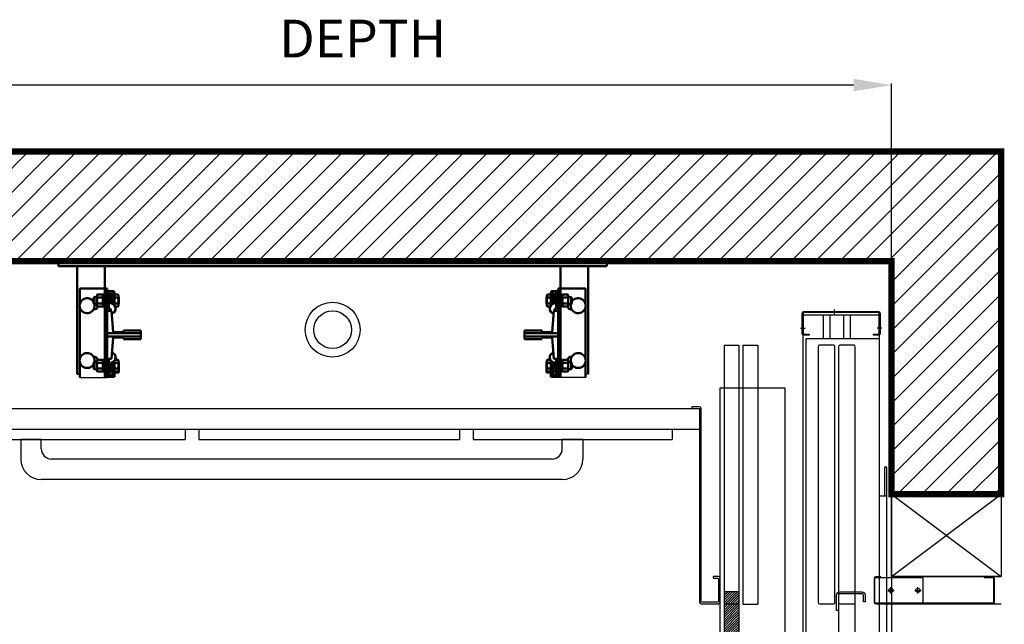
# Model space of a CAD drawing. Units: inches. Extents: x -4935 to 6380, y -754 to 2742.
# Drawn here: x 1908 to 3732, y 1621 to 2742 of the extents above; entities that cross this region are included whole.
import ezdxf

# ---------------------------------------------------------------- set-up
doc = ezdxf.new("R2010")
doc.units = ezdxf.units.IN
doc.linetypes.add('CENTER', pattern=[2, 1.25, -0.25, 0.25, -0.25])
for name, color, linetype in [('1', 7, 'Continuous'), ('7', 11, 'Continuous'), ('DOORS', 30, 'Continuous'), ('FRAME', 161, 'Continuous'), ('PLATFORM', 25, 'Continuous'), ('WALLS', 8, 'Continuous')]:
    doc.layers.add(name, color=color, linetype=linetype)
doc.layers.add('Visible Edges(ANSI)', color=7, linetype='Continuous', lineweight=50)
doc.styles.add('SIMPLEX', font='SIMPLEX.shx')
doc.dimstyles.new('metric', dxfattribs={"dimtxt": 70, "dimasz": 70, "dimexe": 3, "dimexo": 1.5, "dimgap": 2.54, "dimtad": 0, "dimtih": 1, "dimtoh": 1, "dimdsep": 46, "dimtxsty": 'SIMPLEX', "dimcen": -2.286, "dimadec": 0, "dimazin": 2, "dimtfac": 1, "dimtofl": 0, "dimtmove": 0, "dimatfit": 3, "dimfxl": 3, "dimtolj": 1, "dimtzin": 0, "dimarcsym": 0})

# ---------------------------------------------------------------- blocks, each defined once
blk = doc.blocks.new('*D6')
at = {"color": 0, "lineweight": -2, "transparency": 16777216}
for p, q in [((1668.3, 2295.8), (1668.3, 2623.5)), ((3452.5, 2620.5), (1738.3, 2620.5)), ((3522.5, 2295.8), (3522.5, 2623.5))]:
    blk.add_line(p, q, dxfattribs=at)
at = {"color": 0, "transparency": 16777216}
for points in [[(1738.3, 2632.2), (1738.3, 2608.9), (1668.3, 2620.5)], [(3452.5, 2632.2), (3452.5, 2608.9), (3522.5, 2620.5)]]:
    blk.add_solid(points, dxfattribs=at)
at = {"layer": 'Defpoints', "color": 0, "transparency": 16777216}
for p in [(1668.3, 2620.5), (1668.3, 2294.3), (3522.5, 2294.3)]:
    blk.add_point(p, dxfattribs=at)
blk = doc.blocks.new('rbrkt')
for p, q in [((4.75, -5.562), (4.75, -5.687)), ((35.25, -5.562), (35.25, -5.687)), ((1.375, -8.25), (1.562, -8.25)), ((1.562, -8.5), (3.562, -8.5)), ((38.437, -8.5), (36.437, -8.5)), ((38.625, -8.25), (38.437, -8.25))]:
    blk.add_line(p, q)
at = {"layer": 'Visible Edges(ANSI)'}
for p, q in [((0, 0), (0, -0.375)), ((40, 0), (0, 0)), ((40, 0), (40, -0.375)), ((0, -0.375), (40, -0.375)), ((1.375, -0.375), (1.375, -8.25)), ((3.375, -0.375), (3.375, -2)), ((36.625, -0.375), (36.625, -2)), ((38.625, -0.375), (38.625, -8.25)), ((1.562, -3.12), (1.562, -2)), ((1.562, -2), (3.562, -2)), ((3.375, -8.5), (3.375, -2)), ((3.562, -2), (3.562, -5.249)), ((36.437, -2), (36.437, -5.249)), ((38.437, -2), (36.437, -2)), ((36.625, -8.5), (36.625, -2)), ((38.437, -3.12), (38.437, -2)), ((2.561, -2.671), (2.607, -2.625)), ((2.561, -3.079), (2.561, -2.671)), ((2.607, -3.125), (2.607, -2.625)), ((2.812, -2.625), (2.607, -2.625)), ((2.812, -2.5), (2.846, -2.442)), ((2.812, -2.5), (2.812, -3.25)), ((2.846, -2.442), (3.216, -2.442)), ((2.846, -2.658), (3.216, -2.658)), ((3.25, -2.5), (3.216, -2.442)), ((3.25, -3.309), (3.25, -2.44)), ((3.375, -2.44), (3.25, -2.44)), ((3.921, -2.187), (3.562, -2.187)), ((3.587, -2.371), (3.562, -2.371)), ((3.687, -2.625), (3.562, -2.625)), ((3.587, -2.315), (3.587, -2.437)), ((3.587, -2.439), (3.587, -2.437)), ((3.687, -2.437), (3.687, -3.378)), ((3.809, -3.042), (3.773, -2.42)), ((3.952, -2.187), (3.952, -3.098)), ((3.952, -2.187), (4.061, -2.187)), ((4.061, -3.208), (4.061, -2.187)), ((4.086, -2.313), (4.061, -2.313)), ((4.086, -2.537), (4.061, -2.537)), ((4.086, -2.537), (4.086, -2.313)), ((4.086, -2.658), (4.086, -2.442)), ((4.086, -2.442), (4.34, -2.442)), ((4.34, -2.658), (4.086, -2.658)), ((4.086, -3.092), (4.086, -2.658)), ((4.374, -2.5), (4.34, -2.442)), ((4.374, -2.875), (4.374, -2.5)), ((4.398, -2.626), (4.374, -2.626)), ((4.398, -2.986), (4.398, -2.626)), ((35.602, -2.626), (35.626, -2.626)), ((35.602, -2.986), (35.602, -2.626)), ((35.626, -2.5), (35.66, -2.442)), ((35.626, -2.875), (35.626, -2.5)), ((35.913, -2.442), (35.66, -2.442)), ((35.66, -2.658), (35.913, -2.658)), ((35.913, -2.658), (35.913, -2.442)), ((35.913, -2.537), (35.938, -2.537)), ((35.913, -3.092), (35.913, -2.658)), ((35.914, -2.537), (35.914, -2.313)), ((35.914, -2.313), (35.938, -2.313)), ((35.938, -3.208), (35.938, -2.187)), ((36.047, -2.187), (35.938, -2.187)), ((36.047, -2.187), (36.047, -3.098)), ((36.079, -2.187), (36.437, -2.187)), ((36.191, -3.042), (36.227, -2.42)), ((36.312, -2.437), (36.312, -3.378)), ((36.312, -2.625), (36.437, -2.625)), ((36.413, -2.315), (36.413, -2.437)), ((36.413, -2.371), (36.437, -2.371)), ((36.413, -2.439), (36.413, -2.437)), ((36.625, -2.44), (36.75, -2.44)), ((36.75, -3.309), (36.75, -2.44)), ((36.75, -2.5), (36.784, -2.442)), ((37.154, -2.442), (36.784, -2.442)), ((37.154, -2.658), (36.784, -2.658)), ((37.188, -2.5), (37.154, -2.442)), ((37.188, -2.5), (37.188, -3.25)), ((37.188, -2.625), (37.393, -2.625)), ((37.393, -3.125), (37.393, -2.625)), ((37.438, -2.671), (37.393, -2.625)), ((37.438, -3.079), (37.438, -2.671)), ((1.562, -7.12), (1.562, -3.38)), ((2.561, -3.079), (2.607, -3.125)), ((2.563, -3.531), (2.594, -3.531)), ((2.812, -3.125), (2.607, -3.125)), ((2.812, -3.25), (2.846, -3.308)), ((2.846, -3.092), (3.216, -3.092)), ((2.846, -3.308), (3.216, -3.308)), ((3.25, -3.25), (3.216, -3.308)), ((3.375, -3.309), (3.25, -3.309)), ((3.687, -3.125), (3.562, -3.125)), ((3.812, -3.503), (3.812, -3.625)), ((4.086, -3.212), (4.066, -3.212)), ((4.086, -3.236), (4.086, -3.092)), ((4.086, -3.092), (4.34, -3.092)), ((4.131, -3.308), (4.34, -3.308)), ((4.374, -3.25), (4.34, -3.308)), ((4.374, -3.25), (4.374, -2.875)), ((4.406, -3), (4.374, -2.944)), ((35.594, -3), (35.626, -2.944)), ((35.626, -3.25), (35.626, -2.875)), ((35.626, -3.25), (35.66, -3.308)), ((35.913, -3.092), (35.66, -3.092)), ((35.869, -3.308), (35.66, -3.308)), ((35.913, -3.236), (35.913, -3.092)), ((35.913, -3.212), (35.934, -3.212)), ((36.188, -3.503), (36.188, -3.625)), ((36.312, -3.125), (36.437, -3.125)), ((36.625, -3.309), (36.75, -3.309)), ((36.75, -3.25), (36.784, -3.308)), ((37.154, -3.092), (36.784, -3.092)), ((37.154, -3.308), (36.784, -3.308)), ((37.188, -3.25), (37.154, -3.308)), ((37.188, -3.125), (37.393, -3.125)), ((37.438, -3.079), (37.393, -3.125)), ((37.437, -3.531), (37.406, -3.531)), ((38.437, -7.12), (38.437, -3.38)), ((3.875, -3.625), (3.562, -3.625)), ((4, -5.187), (3.875, -3.625)), ((36, -5.187), (36.125, -3.625)), ((36.125, -3.625), (36.437, -3.625)), ((3.562, -5.249), (3.562, -5.5)), ((6, -5.249), (3.562, -5.249)), ((3.562, -5.5), (3.562, -7.125)), ((3.562, -5.5), (6, -5.5)), ((3.875, -7.125), (4, -5.562)), ((4.75, -5.187), (4, -5.187)), ((4, -5.562), (4.75, -5.562)), ((4.75, -5.062), (4.75, -5.187)), ((6, -5.062), (4.75, -5.062)), ((4.75, -5.687), (6, -5.687)), ((6, -5.249), (6, -5.062)), ((6, -5.5), (6, -5.249)), ((6, -5.687), (6, -5.5)), ((34, -5.062), (35.25, -5.062)), ((34, -5.249), (34, -5.062)), ((34, -5.249), (36.437, -5.249)), ((34, -5.5), (34, -5.249)), ((34, -5.687), (34, -5.5)), ((36.437, -5.5), (34, -5.5)), ((35.25, -5.687), (34, -5.687)), ((35.25, -5.062), (35.25, -5.187)), ((35.25, -5.187), (36, -5.187)), ((36, -5.562), (35.25, -5.562)), ((36.125, -7.125), (36, -5.562)), ((36.437, -5.249), (36.437, -5.5)), ((36.437, -5.5), (36.437, -7.125)), ((2.594, -6.969), (2.563, -6.969)), ((3.562, -7.125), (3.875, -7.125)), ((3.562, -8.5), (3.562, -7.125)), ((3.687, -7.125), (3.687, -8.062)), ((36.437, -7.125), (36.125, -7.125)), ((36.312, -7.125), (36.312, -8.062)), ((36.437, -8.5), (36.437, -7.125)), ((37.406, -6.969), (37.437, -6.969)), ((1.562, -8.5), (1.562, -7.38)), ((2.561, -7.421), (2.607, -7.375)), ((2.561, -7.829), (2.561, -7.421)), ((2.561, -7.829), (2.607, -7.875)), ((2.607, -7.875), (2.607, -7.375)), ((2.812, -7.375), (2.607, -7.375)), ((2.812, -7.875), (2.607, -7.875)), ((2.812, -7.25), (2.846, -7.192)), ((2.812, -8), (2.812, -7.25)), ((3.216, -7.192), (2.846, -7.192)), ((2.846, -7.408), (3.216, -7.408)), ((3.216, -7.842), (2.846, -7.842)), ((3.25, -7.25), (3.216, -7.192)), ((3.25, -8.059), (3.25, -7.19)), ((3.375, -7.19), (3.25, -7.19)), ((3.687, -7.375), (3.562, -7.375)), ((3.687, -7.875), (3.562, -7.875)), ((3.773, -8.08), (3.809, -7.458)), ((3.952, -7.402), (3.952, -8.312)), ((4.061, -8.312), (4.061, -7.292)), ((4.086, -7.287), (4.066, -7.287)), ((4.086, -7.408), (4.086, -7.264)), ((4.34, -7.408), (4.086, -7.408)), ((4.086, -7.842), (4.086, -7.408)), ((4.086, -8.058), (4.086, -7.842)), ((4.086, -7.842), (4.34, -7.842)), ((4.131, -7.192), (4.34, -7.192)), ((4.374, -7.25), (4.34, -7.192)), ((4.374, -7.625), (4.374, -7.25)), ((4.398, -7.376), (4.374, -7.376)), ((4.374, -8), (4.374, -7.625)), ((4.398, -8.126), (4.398, -7.376)), ((35.602, -7.376), (35.626, -7.376)), ((35.602, -8.126), (35.602, -7.376)), ((35.626, -7.25), (35.66, -7.192)), ((35.626, -7.625), (35.626, -7.25)), ((35.626, -8), (35.626, -7.625)), ((35.869, -7.192), (35.66, -7.192)), ((35.66, -7.408), (35.913, -7.408)), ((35.913, -7.842), (35.66, -7.842)), ((35.913, -7.408), (35.913, -7.264)), ((35.913, -7.287), (35.934, -7.287)), ((35.913, -7.842), (35.913, -7.408)), ((35.913, -8.058), (35.913, -7.842)), ((35.938, -8.312), (35.938, -7.292)), ((36.047, -7.402), (36.047, -8.312)), ((36.227, -8.08), (36.191, -7.458)), ((36.312, -7.375), (36.437, -7.375)), ((36.312, -7.875), (36.437, -7.875)), ((36.625, -7.19), (36.75, -7.19)), ((36.75, -8.059), (36.75, -7.19)), ((36.75, -7.25), (36.784, -7.192)), ((36.784, -7.192), (37.154, -7.192)), ((37.154, -7.408), (36.784, -7.408)), ((36.784, -7.842), (37.154, -7.842)), ((37.188, -7.25), (37.154, -7.192)), ((37.188, -8), (37.188, -7.25)), ((37.188, -7.375), (37.393, -7.375)), ((37.188, -7.875), (37.393, -7.875)), ((37.393, -7.875), (37.393, -7.375)), ((37.438, -7.421), (37.393, -7.375)), ((37.438, -7.829), (37.393, -7.875)), ((37.438, -7.829), (37.438, -7.421)), ((38.437, -8.5), (38.437, -7.38)), ((2.812, -8), (2.846, -8.058)), ((3.216, -8.058), (2.846, -8.058)), ((3.25, -8), (3.216, -8.058)), ((3.375, -8.059), (3.25, -8.059)), ((3.687, -8), (3.562, -8)), ((3.687, -8.001), (3.562, -8.001)), ((3.921, -8.312), (3.562, -8.312)), ((3.921, -8.437), (3.562, -8.437)), ((3.587, -8.437), (3.587, -8.438)), ((3.946, -8.438), (3.587, -8.438)), ((3.937, -8.308), (3.937, -8.437)), ((3.937, -8.437), (4.046, -8.437)), ((4.061, -8.312), (3.952, -8.312)), ((3.977, -8.437), (3.977, -8.438)), ((4.086, -8.438), (3.977, -8.438)), ((4.046, -8.437), (4.046, -8.312)), ((4.086, -7.962), (4.061, -7.962)), ((4.071, -8.087), (4.061, -8.087)), ((4.071, -8.125), (4.071, -7.962)), ((4.071, -8.125), (4.325, -8.125)), ((4.086, -8.058), (4.34, -8.058)), ((4.086, -8.438), (4.086, -8.125)), ((4.111, -8.126), (4.111, -8.125)), ((4.111, -8.126), (4.365, -8.126)), ((4.325, -8.125), (4.359, -8.125)), ((4.374, -8), (4.34, -8.058)), ((4.359, -8.125), (4.359, -8.026)), ((4.365, -8.126), (4.398, -8.126)), ((35.635, -8.126), (35.602, -8.126)), ((35.626, -8), (35.66, -8.058)), ((35.889, -8.126), (35.635, -8.126)), ((35.641, -8.125), (35.641, -8.026)), ((35.675, -8.125), (35.641, -8.125)), ((35.913, -8.058), (35.66, -8.058)), ((35.928, -8.125), (35.675, -8.125)), ((35.889, -8.126), (35.889, -8.125)), ((35.913, -7.962), (35.938, -7.962)), ((35.914, -8.438), (35.914, -8.125)), ((35.914, -8.438), (36.023, -8.438)), ((35.928, -8.125), (35.928, -7.962)), ((35.928, -8.087), (35.938, -8.087)), ((35.938, -8.312), (36.047, -8.312)), ((35.954, -8.437), (35.954, -8.312)), ((36.062, -8.437), (35.954, -8.437)), ((36.023, -8.437), (36.023, -8.438)), ((36.054, -8.438), (36.413, -8.438)), ((36.062, -8.308), (36.062, -8.437)), ((36.079, -8.312), (36.437, -8.312)), ((36.079, -8.437), (36.437, -8.437)), ((36.312, -8), (36.437, -8)), ((36.312, -8.001), (36.437, -8.001)), ((36.413, -8.437), (36.413, -8.438)), ((36.625, -8.059), (36.75, -8.059)), ((36.75, -8), (36.784, -8.058)), ((36.784, -8.058), (37.154, -8.058)), ((37.188, -8), (37.154, -8.058))]:
    blk.add_line(p, q, dxfattribs=at)
at = {"layer": 'Visible Edges(ANSI)', "flags": 128}
for points in [[(2.846, -2.442), (2.84, -2.452), (2.835, -2.462), (2.83, -2.472), (2.826, -2.481), (2.823, -2.49), (2.82, -2.499), (2.818, -2.508), (2.816, -2.516), (2.814, -2.525), (2.813, -2.533), (2.812, -2.542), (2.812, -2.55), (2.812, -2.559), (2.813, -2.567), (2.814, -2.575), (2.816, -2.584), (2.818, -2.593), (2.82, -2.601), (2.823, -2.61), (2.826, -2.619), (2.83, -2.629), (2.835, -2.638), (2.84, -2.648), (2.846, -2.658)], [(2.846, -2.658), (2.84, -2.679), (2.835, -2.699), (2.83, -2.718), (2.826, -2.737), (2.823, -2.755), (2.82, -2.773), (2.818, -2.79), (2.816, -2.807), (2.814, -2.825), (2.813, -2.841), (2.812, -2.858), (2.812, -2.875), (2.812, -2.892), (2.813, -2.909), (2.814, -2.925), (2.816, -2.943), (2.818, -2.96), (2.82, -2.977), (2.823, -2.995), (2.826, -3.013), (2.83, -3.032), (2.835, -3.051), (2.84, -3.071), (2.846, -3.092)], [(3.216, -2.658), (3.222, -2.648), (3.227, -2.638), (3.232, -2.629), (3.236, -2.619), (3.239, -2.61), (3.242, -2.601), (3.244, -2.593), (3.246, -2.584), (3.248, -2.575), (3.249, -2.567), (3.25, -2.559), (3.25, -2.55), (3.25, -2.542), (3.249, -2.533), (3.248, -2.525), (3.246, -2.516), (3.244, -2.508), (3.242, -2.499), (3.239, -2.49), (3.236, -2.481), (3.232, -2.472), (3.227, -2.462), (3.222, -2.452), (3.216, -2.442)], [(3.216, -3.092), (3.222, -3.071), (3.227, -3.051), (3.232, -3.032), (3.236, -3.013), (3.239, -2.995), (3.242, -2.977), (3.244, -2.96), (3.246, -2.943), (3.248, -2.925), (3.249, -2.909), (3.25, -2.892), (3.25, -2.875), (3.25, -2.858), (3.249, -2.841), (3.248, -2.825), (3.246, -2.807), (3.244, -2.79), (3.242, -2.773), (3.239, -2.755), (3.236, -2.737), (3.232, -2.718), (3.227, -2.699), (3.222, -2.679), (3.216, -2.658)], [(4.34, -2.442), (4.346, -2.452), (4.351, -2.462), (4.356, -2.472), (4.36, -2.481), (4.363, -2.49), (4.366, -2.499), (4.368, -2.508), (4.37, -2.516), (4.372, -2.525), (4.373, -2.533), (4.374, -2.542), (4.374, -2.55), (4.374, -2.558), (4.373, -2.567), (4.372, -2.575), (4.37, -2.584), (4.368, -2.592), (4.366, -2.601), (4.363, -2.61), (4.36, -2.619), (4.356, -2.629), (4.351, -2.638), (4.346, -2.648), (4.34, -2.658)], [(4.34, -2.658), (4.343, -2.668), (4.346, -2.678), (4.349, -2.688), (4.351, -2.697), (4.353, -2.707), (4.355, -2.716), (4.357, -2.725), (4.359, -2.735), (4.361, -2.744), (4.363, -2.753), (4.364, -2.762), (4.366, -2.771), (4.367, -2.779), (4.368, -2.788), (4.369, -2.797), (4.37, -2.806), (4.371, -2.814), (4.372, -2.823), (4.373, -2.832), (4.373, -2.84), (4.373, -2.849), (4.374, -2.858), (4.374, -2.866), (4.374, -2.875)], [(4.374, -2.654), (4.378, -2.668), (4.381, -2.682), (4.385, -2.695), (4.387, -2.708), (4.39, -2.72), (4.392, -2.733), (4.394, -2.745), (4.395, -2.757), (4.396, -2.769), (4.397, -2.781), (4.398, -2.793), (4.398, -2.805), (4.398, -2.817), (4.398, -2.829), (4.398, -2.84), (4.397, -2.852), (4.396, -2.864), (4.394, -2.876), (4.393, -2.889), (4.391, -2.901), (4.388, -2.914), (4.386, -2.926), (4.383, -2.939), (4.379, -2.953)], [(35.626, -2.654), (35.622, -2.668), (35.619, -2.682), (35.615, -2.695), (35.613, -2.708), (35.61, -2.72), (35.608, -2.733), (35.606, -2.745), (35.605, -2.757), (35.604, -2.769), (35.603, -2.781), (35.602, -2.793), (35.602, -2.805), (35.602, -2.817), (35.602, -2.829), (35.602, -2.84), (35.603, -2.852), (35.604, -2.864), (35.606, -2.876), (35.607, -2.889), (35.609, -2.901), (35.612, -2.914), (35.614, -2.926), (35.617, -2.939), (35.621, -2.953)], [(35.66, -2.442), (35.654, -2.452), (35.649, -2.462), (35.644, -2.472), (35.64, -2.481), (35.637, -2.49), (35.634, -2.499), (35.632, -2.508), (35.63, -2.516), (35.628, -2.525), (35.627, -2.533), (35.626, -2.542), (35.626, -2.55), (35.626, -2.558), (35.627, -2.567), (35.628, -2.575), (35.63, -2.584), (35.632, -2.592), (35.634, -2.601), (35.637, -2.61), (35.64, -2.619), (35.644, -2.629), (35.649, -2.638), (35.654, -2.648), (35.66, -2.658)], [(35.66, -2.658), (35.657, -2.668), (35.654, -2.678), (35.651, -2.688), (35.649, -2.697), (35.647, -2.707), (35.645, -2.716), (35.643, -2.725), (35.641, -2.735), (35.639, -2.744), (35.637, -2.753), (35.636, -2.762), (35.634, -2.771), (35.633, -2.779), (35.632, -2.788), (35.631, -2.797), (35.63, -2.806), (35.629, -2.814), (35.628, -2.823), (35.627, -2.832), (35.627, -2.84), (35.627, -2.849), (35.626, -2.858), (35.626, -2.866), (35.626, -2.875)], [(36.784, -2.658), (36.778, -2.648), (36.773, -2.638), (36.768, -2.629), (36.764, -2.619), (36.761, -2.61), (36.758, -2.601), (36.756, -2.593), (36.754, -2.584), (36.752, -2.575), (36.751, -2.567), (36.75, -2.559), (36.75, -2.55), (36.75, -2.542), (36.751, -2.533), (36.752, -2.525), (36.754, -2.516), (36.756, -2.508), (36.758, -2.499), (36.761, -2.49), (36.764, -2.481), (36.768, -2.472), (36.773, -2.462), (36.778, -2.452), (36.784, -2.442)], [(36.784, -3.092), (36.778, -3.071), (36.773, -3.051), (36.768, -3.032), (36.764, -3.013), (36.761, -2.995), (36.758, -2.977), (36.756, -2.96), (36.754, -2.943), (36.752, -2.925), (36.751, -2.909), (36.75, -2.892), (36.75, -2.875), (36.75, -2.858), (36.751, -2.841), (36.752, -2.825), (36.754, -2.807), (36.756, -2.79), (36.758, -2.773), (36.761, -2.755), (36.764, -2.737), (36.768, -2.718), (36.773, -2.699), (36.778, -2.679), (36.784, -2.658)], [(37.154, -2.442), (37.16, -2.452), (37.165, -2.462), (37.17, -2.472), (37.174, -2.481), (37.177, -2.49), (37.18, -2.499), (37.182, -2.508), (37.184, -2.516), (37.186, -2.525), (37.187, -2.533), (37.188, -2.542), (37.188, -2.55), (37.188, -2.559), (37.187, -2.567), (37.186, -2.575), (37.184, -2.584), (37.182, -2.593), (37.18, -2.601), (37.177, -2.61), (37.174, -2.619), (37.17, -2.629), (37.165, -2.638), (37.16, -2.648), (37.154, -2.658)], [(37.154, -2.658), (37.16, -2.679), (37.165, -2.699), (37.17, -2.718), (37.174, -2.737), (37.177, -2.755), (37.18, -2.773), (37.182, -2.79), (37.184, -2.807), (37.186, -2.825), (37.187, -2.841), (37.188, -2.858), (37.188, -2.875), (37.188, -2.892), (37.187, -2.909), (37.186, -2.925), (37.184, -2.943), (37.182, -2.96), (37.18, -2.977), (37.177, -2.995), (37.174, -3.013), (37.17, -3.032), (37.165, -3.051), (37.16, -3.071), (37.154, -3.092)], [(2.846, -3.092), (2.84, -3.102), (2.835, -3.112), (2.83, -3.121), (2.826, -3.131), (2.823, -3.14), (2.82, -3.149), (2.818, -3.157), (2.816, -3.166), (2.814, -3.175), (2.813, -3.183), (2.812, -3.191), (2.812, -3.2), (2.812, -3.208), (2.813, -3.217), (2.814, -3.225), (2.816, -3.234), (2.818, -3.242), (2.82, -3.251), (2.823, -3.26), (2.826, -3.269), (2.83, -3.278), (2.835, -3.288), (2.84, -3.298), (2.846, -3.308)], [(3.216, -3.308), (3.222, -3.298), (3.227, -3.288), (3.232, -3.278), (3.236, -3.269), (3.239, -3.26), (3.242, -3.251), (3.244, -3.242), (3.246, -3.234), (3.248, -3.225), (3.249, -3.217), (3.25, -3.208), (3.25, -3.2), (3.25, -3.191), (3.249, -3.183), (3.248, -3.175), (3.246, -3.166), (3.244, -3.157), (3.242, -3.149), (3.239, -3.14), (3.236, -3.131), (3.232, -3.121), (3.227, -3.112), (3.222, -3.102), (3.216, -3.092)], [(3.953, -3.101), (3.954, -3.104), (3.954, -3.107), (3.955, -3.109), (3.955, -3.111), (3.956, -3.114), (3.957, -3.116), (3.958, -3.118), (3.959, -3.12), (3.96, -3.122), (3.961, -3.124), (3.963, -3.126), (3.964, -3.128), (3.965, -3.13), (3.967, -3.132), (3.968, -3.134), (3.97, -3.135), (3.971, -3.137), (3.973, -3.138), (3.974, -3.14), (3.976, -3.141), (3.978, -3.143), (3.98, -3.144), (3.981, -3.145), (3.983, -3.146)], [(4.374, -2.875), (4.374, -2.884), (4.374, -2.892), (4.373, -2.901), (4.373, -2.91), (4.373, -2.918), (4.372, -2.927), (4.371, -2.936), (4.37, -2.944), (4.369, -2.953), (4.368, -2.962), (4.367, -2.971), (4.366, -2.979), (4.364, -2.988), (4.363, -2.997), (4.361, -3.006), (4.359, -3.015), (4.357, -3.025), (4.355, -3.034), (4.353, -3.043), (4.351, -3.053), (4.349, -3.062), (4.346, -3.072), (4.343, -3.082), (4.34, -3.092)], [(4.34, -3.092), (4.346, -3.102), (4.351, -3.112), (4.356, -3.121), (4.36, -3.131), (4.363, -3.14), (4.366, -3.149), (4.368, -3.158), (4.37, -3.166), (4.372, -3.175), (4.373, -3.183), (4.374, -3.192), (4.374, -3.2), (4.374, -3.208), (4.373, -3.217), (4.372, -3.225), (4.37, -3.234), (4.368, -3.242), (4.366, -3.251), (4.363, -3.26), (4.36, -3.269), (4.356, -3.278), (4.351, -3.288), (4.346, -3.298), (4.34, -3.308)], [(4.374, -3.157), (4.38, -3.147), (4.384, -3.137), (4.389, -3.127), (4.393, -3.118), (4.396, -3.109), (4.399, -3.101), (4.401, -3.092), (4.403, -3.083), (4.405, -3.075), (4.406, -3.067), (4.406, -3.058), (4.406, -3.05), (4.406, -3.042), (4.406, -3.034), (4.405, -3.025), (4.403, -3.017), (4.401, -3.008), (4.399, -3), (4.396, -2.991), (4.393, -2.982), (4.389, -2.973), (4.384, -2.963), (4.38, -2.954), (4.374, -2.944)], [(35.626, -3.157), (35.62, -3.147), (35.616, -3.137), (35.611, -3.127), (35.607, -3.118), (35.604, -3.109), (35.601, -3.101), (35.599, -3.092), (35.597, -3.083), (35.595, -3.075), (35.594, -3.067), (35.594, -3.058), (35.594, -3.05), (35.594, -3.042), (35.594, -3.034), (35.595, -3.025), (35.597, -3.017), (35.599, -3.008), (35.601, -3), (35.604, -2.991), (35.607, -2.982), (35.611, -2.973), (35.616, -2.963), (35.62, -2.954), (35.626, -2.944)], [(35.626, -2.875), (35.626, -2.884), (35.626, -2.892), (35.627, -2.901), (35.627, -2.91), (35.627, -2.918), (35.628, -2.927), (35.629, -2.936), (35.63, -2.944), (35.631, -2.953), (35.632, -2.962), (35.633, -2.971), (35.634, -2.979), (35.636, -2.988), (35.637, -2.997), (35.639, -3.006), (35.641, -3.015), (35.643, -3.025), (35.645, -3.034), (35.647, -3.043), (35.649, -3.053), (35.651, -3.062), (35.654, -3.072), (35.657, -3.082), (35.66, -3.092)], [(35.66, -3.092), (35.654, -3.102), (35.649, -3.112), (35.644, -3.121), (35.64, -3.131), (35.637, -3.14), (35.634, -3.149), (35.632, -3.158), (35.63, -3.166), (35.628, -3.175), (35.627, -3.183), (35.626, -3.192), (35.626, -3.2), (35.626, -3.208), (35.627, -3.217), (35.628, -3.225), (35.63, -3.234), (35.632, -3.242), (35.634, -3.251), (35.637, -3.26), (35.64, -3.269), (35.644, -3.278), (35.649, -3.288), (35.654, -3.298), (35.66, -3.308)], [(36.047, -3.101), (36.046, -3.104), (36.046, -3.107), (36.045, -3.109), (36.045, -3.111), (36.044, -3.114), (36.043, -3.116), (36.042, -3.118), (36.041, -3.12), (36.04, -3.122), (36.039, -3.124), (36.037, -3.126), (36.036, -3.128), (36.035, -3.13), (36.033, -3.132), (36.032, -3.134), (36.03, -3.135), (36.029, -3.137), (36.027, -3.138), (36.026, -3.14), (36.024, -3.141), (36.022, -3.143), (36.02, -3.144), (36.019, -3.145), (36.017, -3.146)], [(36.784, -3.308), (36.778, -3.298), (36.773, -3.288), (36.768, -3.278), (36.764, -3.269), (36.761, -3.26), (36.758, -3.251), (36.756, -3.242), (36.754, -3.234), (36.752, -3.225), (36.751, -3.217), (36.75, -3.208), (36.75, -3.2), (36.75, -3.191), (36.751, -3.183), (36.752, -3.175), (36.754, -3.166), (36.756, -3.157), (36.758, -3.149), (36.761, -3.14), (36.764, -3.131), (36.768, -3.121), (36.773, -3.112), (36.778, -3.102), (36.784, -3.092)], [(37.154, -3.092), (37.16, -3.102), (37.165, -3.112), (37.17, -3.121), (37.174, -3.131), (37.177, -3.14), (37.18, -3.149), (37.182, -3.157), (37.184, -3.166), (37.186, -3.175), (37.187, -3.183), (37.188, -3.191), (37.188, -3.2), (37.188, -3.208), (37.187, -3.217), (37.186, -3.225), (37.184, -3.234), (37.182, -3.242), (37.18, -3.251), (37.177, -3.26), (37.174, -3.269), (37.17, -3.278), (37.165, -3.288), (37.16, -3.298), (37.154, -3.308)], [(2.846, -7.192), (2.84, -7.202), (2.835, -7.212), (2.83, -7.222), (2.826, -7.231), (2.823, -7.24), (2.82, -7.249), (2.818, -7.258), (2.816, -7.266), (2.814, -7.275), (2.813, -7.283), (2.812, -7.292), (2.812, -7.3), (2.812, -7.309), (2.813, -7.317), (2.814, -7.325), (2.816, -7.334), (2.818, -7.343), (2.82, -7.351), (2.823, -7.36), (2.826, -7.369), (2.83, -7.379), (2.835, -7.388), (2.84, -7.398), (2.846, -7.408)], [(2.846, -7.408), (2.84, -7.429), (2.835, -7.449), (2.83, -7.468), (2.826, -7.487), (2.823, -7.505), (2.82, -7.523), (2.818, -7.54), (2.816, -7.557), (2.814, -7.575), (2.813, -7.591), (2.812, -7.608), (2.812, -7.625), (2.812, -7.642), (2.813, -7.659), (2.814, -7.675), (2.816, -7.693), (2.818, -7.71), (2.82, -7.727), (2.823, -7.745), (2.826, -7.763), (2.83, -7.782), (2.835, -7.801), (2.84, -7.821), (2.846, -7.842)], [(2.846, -7.842), (2.84, -7.852), (2.835, -7.862), (2.83, -7.871), (2.826, -7.881), (2.823, -7.89), (2.82, -7.899), (2.818, -7.907), (2.816, -7.916), (2.814, -7.925), (2.813, -7.933), (2.812, -7.941), (2.812, -7.95), (2.812, -7.958), (2.813, -7.967), (2.814, -7.975), (2.816, -7.984), (2.818, -7.992), (2.82, -8.001), (2.823, -8.01), (2.826, -8.019), (2.83, -8.028), (2.835, -8.038), (2.84, -8.048), (2.846, -8.058)], [(3.216, -7.408), (3.222, -7.398), (3.227, -7.388), (3.232, -7.379), (3.236, -7.369), (3.239, -7.36), (3.242, -7.351), (3.244, -7.343), (3.246, -7.334), (3.248, -7.325), (3.249, -7.317), (3.25, -7.309), (3.25, -7.3), (3.25, -7.292), (3.249, -7.283), (3.248, -7.275), (3.246, -7.266), (3.244, -7.258), (3.242, -7.249), (3.239, -7.24), (3.236, -7.231), (3.232, -7.222), (3.227, -7.212), (3.222, -7.202), (3.216, -7.192)], [(3.216, -7.842), (3.222, -7.821), (3.227, -7.801), (3.232, -7.782), (3.236, -7.763), (3.239, -7.745), (3.242, -7.727), (3.244, -7.71), (3.246, -7.693), (3.248, -7.675), (3.249, -7.659), (3.25, -7.642), (3.25, -7.625), (3.25, -7.608), (3.249, -7.591), (3.248, -7.575), (3.246, -7.557), (3.244, -7.54), (3.242, -7.523), (3.239, -7.505), (3.236, -7.487), (3.232, -7.468), (3.227, -7.449), (3.222, -7.429), (3.216, -7.408)], [(3.216, -8.058), (3.222, -8.048), (3.227, -8.038), (3.232, -8.028), (3.236, -8.019), (3.239, -8.01), (3.242, -8.001), (3.244, -7.992), (3.246, -7.984), (3.248, -7.975), (3.249, -7.967), (3.25, -7.958), (3.25, -7.95), (3.25, -7.941), (3.249, -7.933), (3.248, -7.925), (3.246, -7.916), (3.244, -7.907), (3.242, -7.899), (3.239, -7.89), (3.236, -7.881), (3.232, -7.871), (3.227, -7.862), (3.222, -7.852), (3.216, -7.842)], [(3.983, -7.354), (3.981, -7.355), (3.98, -7.356), (3.978, -7.357), (3.976, -7.359), (3.974, -7.36), (3.973, -7.362), (3.971, -7.363), (3.97, -7.365), (3.968, -7.366), (3.967, -7.368), (3.965, -7.37), (3.964, -7.372), (3.963, -7.374), (3.961, -7.376), (3.96, -7.378), (3.959, -7.38), (3.958, -7.382), (3.957, -7.384), (3.956, -7.386), (3.955, -7.389), (3.955, -7.391), (3.954, -7.393), (3.954, -7.396), (3.953, -7.399)], [(4.34, -7.192), (4.346, -7.202), (4.351, -7.212), (4.356, -7.222), (4.36, -7.231), (4.363, -7.24), (4.366, -7.249), (4.368, -7.258), (4.37, -7.266), (4.372, -7.275), (4.373, -7.283), (4.374, -7.292), (4.374, -7.3), (4.374, -7.308), (4.373, -7.317), (4.372, -7.325), (4.37, -7.334), (4.368, -7.342), (4.366, -7.351), (4.363, -7.36), (4.36, -7.369), (4.356, -7.379), (4.351, -7.388), (4.346, -7.398), (4.34, -7.408)], [(4.34, -7.408), (4.343, -7.418), (4.346, -7.428), (4.349, -7.438), (4.351, -7.447), (4.353, -7.457), (4.355, -7.466), (4.357, -7.475), (4.359, -7.485), (4.361, -7.494), (4.363, -7.503), (4.364, -7.512), (4.366, -7.521), (4.367, -7.529), (4.368, -7.538), (4.369, -7.547), (4.37, -7.556), (4.371, -7.564), (4.372, -7.573), (4.373, -7.582), (4.373, -7.59), (4.373, -7.599), (4.374, -7.608), (4.374, -7.616), (4.374, -7.625)], [(4.374, -7.625), (4.374, -7.634), (4.374, -7.642), (4.373, -7.651), (4.373, -7.66), (4.373, -7.668), (4.372, -7.677), (4.371, -7.686), (4.37, -7.694), (4.369, -7.703), (4.368, -7.712), (4.367, -7.721), (4.366, -7.729), (4.364, -7.738), (4.363, -7.747), (4.361, -7.756), (4.359, -7.765), (4.357, -7.775), (4.355, -7.784), (4.353, -7.793), (4.351, -7.803), (4.349, -7.812), (4.346, -7.822), (4.343, -7.832), (4.34, -7.842)], [(4.34, -7.842), (4.346, -7.852), (4.351, -7.862), (4.356, -7.871), (4.36, -7.881), (4.363, -7.89), (4.366, -7.899), (4.368, -7.908), (4.37, -7.916), (4.372, -7.925), (4.373, -7.933), (4.374, -7.942), (4.374, -7.95), (4.374, -7.958), (4.373, -7.967), (4.372, -7.975), (4.37, -7.984), (4.368, -7.992), (4.366, -8.001), (4.363, -8.01), (4.36, -8.019), (4.356, -8.028), (4.351, -8.038), (4.346, -8.048), (4.34, -8.058)], [(4.374, -7.779), (4.378, -7.795), (4.382, -7.81), (4.386, -7.825), (4.389, -7.84), (4.391, -7.854), (4.393, -7.868), (4.395, -7.882), (4.397, -7.896), (4.398, -7.909), (4.398, -7.923), (4.398, -7.936), (4.398, -7.95), (4.398, -7.964), (4.397, -7.977), (4.396, -7.991), (4.394, -8.005), (4.392, -8.019), (4.389, -8.033), (4.386, -8.047), (4.383, -8.062), (4.379, -8.077), (4.375, -8.093), (4.37, -8.109), (4.365, -8.126)], [(4.374, -7.404), (4.378, -7.419), (4.382, -7.433), (4.385, -7.447), (4.388, -7.46), (4.39, -7.474), (4.393, -7.487), (4.394, -7.5), (4.396, -7.513), (4.397, -7.525), (4.398, -7.538), (4.398, -7.55), (4.398, -7.563), (4.398, -7.576), (4.398, -7.588), (4.397, -7.601), (4.396, -7.613), (4.394, -7.626), (4.393, -7.639), (4.39, -7.652), (4.388, -7.666), (4.385, -7.679), (4.382, -7.693), (4.378, -7.707), (4.374, -7.722)], [(35.626, -7.404), (35.622, -7.419), (35.618, -7.433), (35.615, -7.447), (35.612, -7.46), (35.61, -7.474), (35.607, -7.487), (35.606, -7.5), (35.604, -7.513), (35.603, -7.525), (35.602, -7.538), (35.602, -7.55), (35.602, -7.563), (35.602, -7.576), (35.602, -7.588), (35.603, -7.601), (35.604, -7.613), (35.606, -7.626), (35.607, -7.639), (35.61, -7.652), (35.612, -7.666), (35.615, -7.679), (35.618, -7.693), (35.622, -7.707), (35.626, -7.722)], [(35.626, -7.779), (35.622, -7.795), (35.618, -7.81), (35.614, -7.825), (35.611, -7.84), (35.609, -7.854), (35.607, -7.868), (35.605, -7.882), (35.603, -7.896), (35.602, -7.909), (35.602, -7.923), (35.602, -7.936), (35.602, -7.95), (35.602, -7.964), (35.603, -7.977), (35.604, -7.991), (35.606, -8.005), (35.608, -8.019), (35.611, -8.033), (35.614, -8.047), (35.617, -8.062), (35.621, -8.077), (35.625, -8.093), (35.63, -8.109), (35.635, -8.126)], [(35.66, -7.192), (35.654, -7.202), (35.649, -7.212), (35.644, -7.222), (35.64, -7.231), (35.637, -7.24), (35.634, -7.249), (35.632, -7.258), (35.63, -7.266), (35.628, -7.275), (35.627, -7.283), (35.626, -7.292), (35.626, -7.3), (35.626, -7.308), (35.627, -7.317), (35.628, -7.325), (35.63, -7.334), (35.632, -7.342), (35.634, -7.351), (35.637, -7.36), (35.64, -7.369), (35.644, -7.379), (35.649, -7.388), (35.654, -7.398), (35.66, -7.408)], [(35.66, -7.408), (35.657, -7.418), (35.654, -7.428), (35.651, -7.438), (35.649, -7.447), (35.647, -7.457), (35.645, -7.466), (35.643, -7.475), (35.641, -7.485), (35.639, -7.494), (35.637, -7.503), (35.636, -7.512), (35.634, -7.521), (35.633, -7.529), (35.632, -7.538), (35.631, -7.547), (35.63, -7.556), (35.629, -7.564), (35.628, -7.573), (35.627, -7.582), (35.627, -7.59), (35.627, -7.599), (35.626, -7.608), (35.626, -7.616), (35.626, -7.625)], [(35.626, -7.625), (35.626, -7.634), (35.626, -7.642), (35.627, -7.651), (35.627, -7.66), (35.627, -7.668), (35.628, -7.677), (35.629, -7.686), (35.63, -7.694), (35.631, -7.703), (35.632, -7.712), (35.633, -7.721), (35.634, -7.729), (35.636, -7.738), (35.637, -7.747), (35.639, -7.756), (35.641, -7.765), (35.643, -7.775), (35.645, -7.784), (35.647, -7.793), (35.649, -7.803), (35.651, -7.812), (35.654, -7.822), (35.657, -7.832), (35.66, -7.842)], [(35.66, -7.842), (35.654, -7.852), (35.649, -7.862), (35.644, -7.871), (35.64, -7.881), (35.637, -7.89), (35.634, -7.899), (35.632, -7.908), (35.63, -7.916), (35.628, -7.925), (35.627, -7.933), (35.626, -7.942), (35.626, -7.95), (35.626, -7.958), (35.627, -7.967), (35.628, -7.975), (35.63, -7.984), (35.632, -7.992), (35.634, -8.001), (35.637, -8.01), (35.64, -8.019), (35.644, -8.028), (35.649, -8.038), (35.654, -8.048), (35.66, -8.058)], [(36.017, -7.354), (36.019, -7.355), (36.02, -7.356), (36.022, -7.357), (36.024, -7.359), (36.026, -7.36), (36.027, -7.362), (36.029, -7.363), (36.03, -7.365), (36.032, -7.366), (36.033, -7.368), (36.035, -7.37), (36.036, -7.372), (36.037, -7.374), (36.039, -7.376), (36.04, -7.378), (36.041, -7.38), (36.042, -7.382), (36.043, -7.384), (36.044, -7.386), (36.045, -7.389), (36.045, -7.391), (36.046, -7.393), (36.046, -7.396), (36.047, -7.399)], [(36.784, -7.408), (36.778, -7.398), (36.773, -7.388), (36.768, -7.379), (36.764, -7.369), (36.761, -7.36), (36.758, -7.351), (36.756, -7.343), (36.754, -7.334), (36.752, -7.325), (36.751, -7.317), (36.75, -7.309), (36.75, -7.3), (36.75, -7.292), (36.751, -7.283), (36.752, -7.275), (36.754, -7.266), (36.756, -7.258), (36.758, -7.249), (36.761, -7.24), (36.764, -7.231), (36.768, -7.222), (36.773, -7.212), (36.778, -7.202), (36.784, -7.192)], [(36.784, -7.842), (36.778, -7.821), (36.773, -7.801), (36.768, -7.782), (36.764, -7.763), (36.761, -7.745), (36.758, -7.727), (36.756, -7.71), (36.754, -7.693), (36.752, -7.675), (36.751, -7.659), (36.75, -7.642), (36.75, -7.625), (36.75, -7.608), (36.751, -7.591), (36.752, -7.575), (36.754, -7.557), (36.756, -7.54), (36.758, -7.523), (36.761, -7.505), (36.764, -7.487), (36.768, -7.468), (36.773, -7.449), (36.778, -7.429), (36.784, -7.408)], [(36.784, -8.058), (36.778, -8.048), (36.773, -8.038), (36.768, -8.028), (36.764, -8.019), (36.761, -8.01), (36.758, -8.001), (36.756, -7.992), (36.754, -7.984), (36.752, -7.975), (36.751, -7.967), (36.75, -7.958), (36.75, -7.95), (36.75, -7.941), (36.751, -7.933), (36.752, -7.925), (36.754, -7.916), (36.756, -7.907), (36.758, -7.899), (36.761, -7.89), (36.764, -7.881), (36.768, -7.871), (36.773, -7.862), (36.778, -7.852), (36.784, -7.842)], [(37.154, -7.192), (37.16, -7.202), (37.165, -7.212), (37.17, -7.222), (37.174, -7.231), (37.177, -7.24), (37.18, -7.249), (37.182, -7.258), (37.184, -7.266), (37.186, -7.275), (37.187, -7.283), (37.188, -7.292), (37.188, -7.3), (37.188, -7.309), (37.187, -7.317), (37.186, -7.325), (37.184, -7.334), (37.182, -7.343), (37.18, -7.351), (37.177, -7.36), (37.174, -7.369), (37.17, -7.379), (37.165, -7.388), (37.16, -7.398), (37.154, -7.408)], [(37.154, -7.408), (37.16, -7.429), (37.165, -7.449), (37.17, -7.468), (37.174, -7.487), (37.177, -7.505), (37.18, -7.523), (37.182, -7.54), (37.184, -7.557), (37.186, -7.575), (37.187, -7.591), (37.188, -7.608), (37.188, -7.625), (37.188, -7.642), (37.187, -7.659), (37.186, -7.675), (37.184, -7.693), (37.182, -7.71), (37.18, -7.727), (37.177, -7.745), (37.174, -7.763), (37.17, -7.782), (37.165, -7.801), (37.16, -7.821), (37.154, -7.842)], [(37.154, -7.842), (37.16, -7.852), (37.165, -7.862), (37.17, -7.871), (37.174, -7.881), (37.177, -7.89), (37.18, -7.899), (37.182, -7.907), (37.184, -7.916), (37.186, -7.925), (37.187, -7.933), (37.188, -7.941), (37.188, -7.95), (37.188, -7.958), (37.187, -7.967), (37.186, -7.975), (37.184, -7.984), (37.182, -7.992), (37.18, -8.001), (37.177, -8.01), (37.174, -8.019), (37.17, -8.028), (37.165, -8.038), (37.16, -8.048), (37.154, -8.058)], [(4.347, -8.047), (4.346, -8.05), (4.346, -8.053), (4.345, -8.056), (4.344, -8.059), (4.343, -8.062), (4.343, -8.065), (4.342, -8.069), (4.341, -8.072), (4.34, -8.075), (4.339, -8.078), (4.339, -8.081), (4.338, -8.085), (4.337, -8.088), (4.336, -8.091), (4.335, -8.094), (4.334, -8.098), (4.333, -8.101), (4.332, -8.104), (4.331, -8.108), (4.33, -8.111), (4.329, -8.114), (4.328, -8.118), (4.327, -8.121), (4.325, -8.125)], [(35.653, -8.047), (35.654, -8.05), (35.654, -8.053), (35.655, -8.056), (35.656, -8.059), (35.657, -8.062), (35.657, -8.065), (35.658, -8.069), (35.659, -8.072), (35.66, -8.075), (35.661, -8.078), (35.661, -8.081), (35.662, -8.085), (35.663, -8.088), (35.664, -8.091), (35.665, -8.094), (35.666, -8.098), (35.667, -8.101), (35.668, -8.104), (35.669, -8.108), (35.67, -8.111), (35.671, -8.114), (35.672, -8.118), (35.673, -8.121), (35.675, -8.125)]]:
    blk.add_lwpolyline(points, dxfattribs=at)
at = {"layer": 'Visible Edges(ANSI)'}
for centre, radius, start, end in [((2.094, -3.25), 0.547, 31.22713, 13.20991), ((3.523, -2.434), 0.25, 3.37876, 80.92949), ((3.562, -2.437), 0.125, 0, 90), ((3.587, -2.562), 0.125, 36.48619, 90), ((3.587, -2.564), 0.125, 36.48614, 89.99995), ((3.921, -2.219), 0.0312, 0, 90), ((36.079, -2.219), 0.0312, 90, 180), ((36.477, -2.434), 0.25, 99.07051, 176.62124), ((36.437, -2.437), 0.125, 90, 180), ((36.413, -2.562), 0.125, 90, 143.51381), ((36.413, -2.564), 0.125, 90.00005, 143.51386), ((37.906, -3.25), 0.547, 166.79009, 148.77287), ((2.594, -3.25), 0.281, 270, 348.07292), ((3.812, -3.378), 0.125, 180, 270), ((3.872, -3.039), 0.0625, 183.37876, 259.55496), ((3.792, -3.469), 0.375, 285.30109, 79.55496), ((36.207, -3.469), 0.375, 100.44504, 254.69891), ((36.128, -3.039), 0.0625, 280.44504, 356.62124), ((36.188, -3.378), 0.125, 270, 0), ((37.406, -3.25), 0.281, 191.92708, 270), ((2.094, -7.25), 0.547, 346.79009, 328.77287), ((2.594, -7.25), 0.281, 11.92708, 90), ((3.792, -7.031), 0.375, 280.44504, 71.58109), ((3.792, -7.156), 0.375, 354.46676, 9.5747), ((3.817, -7.156), 0.375, 354.58188, 20.86274), ((36.183, -7.156), 0.375, 159.13726, 185.41812), ((36.207, -7.031), 0.375, 108.41891, 259.55496), ((36.207, -7.156), 0.375, 170.4253, 185.53324), ((37.406, -7.25), 0.281, 90, 168.07292), ((37.906, -7.25), 0.547, 211.22713, 193.20991), ((3.872, -7.461), 0.0625, 100.44504, 176.62124), ((36.128, -7.461), 0.0625, 3.37876, 79.55496), ((3.562, -8.062), 0.125, 270, 0), ((3.523, -8.066), 0.25, 279.07051, 356.62124), ((3.523, -8.19), 0.25, 279.07051, 330.75828), ((3.548, -8.191), 0.25, 279.07051, 280.10264), ((3.921, -8.281), 0.0312, 270, 0), ((3.921, -8.406), 0.0312, 270, 301.33225), ((3.946, -8.407), 0.0312, 270, 282.57812), ((36.079, -8.281), 0.0312, 180, 270), ((36.054, -8.407), 0.0312, 257.42188, 270), ((36.079, -8.406), 0.0312, 238.66775, 270), ((36.477, -8.066), 0.25, 183.37876, 260.92949), ((36.477, -8.19), 0.25, 209.24172, 260.92949), ((36.437, -8.062), 0.125, 180, 270), ((36.452, -8.191), 0.25, 259.89736, 260.92949)]:
    blk.add_arc(centre, radius, start, end, dxfattribs=at)
blk = doc.blocks.new('75062-1')
at = {"layer": '1'}
blk.add_lwpolyline([(-0.625, 0), (0.5, 0, -0.414214), (0.75, -0.25), (0.75, -1.875, -0.414214), (0.5, -2.125), (0, -2.125), (0, -1.987), (0.5, -1.987, 0.414214), (0.612, -1.875), (0.612, -0.25, 0.414214), (0.5, -0.138), (-0.625, -0.138)], format="xyb", close=True, dxfattribs=at)
blk = doc.blocks.new('H-3125')
blk.add_circle((0, 0), 0.156)
at = {"layer": '7'}
for p, q in [((-0.237, 0), (0.237, 0)), ((0, -0.237), (0, 0.237))]:
    blk.add_line(p, q, dxfattribs=at)
blk = doc.blocks.new('77508-1T')
at = {"layer": '1'}
blk.add_lwpolyline([(0.9375, 0), (-0.9375, 0), (-0.9375, -3.25), (0.9375, -3.25)], close=True, dxfattribs=at)
at = {"layer": '1', "rotation": 270}
for p in [(0, -0.875), (0, -2.875)]:
    blk.add_blockref('H-3125', p, dxfattribs=at)

msp = doc.modelspace()

# ---------------------------------------------------------------- hatches: boundary and pattern name
at = {"layer": 'PLATFORM'}
h = msp.add_hatch(dxfattribs=at)
h.set_pattern_fill('ANSI31', color=256, scale=25.4, style=0)
h.set_pattern_definition([(45, (-1156.087, -2029.4854), (-2.245064, 2.245064), [])])
h.paths.add_polyline_path([(3240.11, 1202.08), (3212.677, 1202.08), (3212.677, 1658.943), (3240.11, 1658.943)])
h.paths.add_polyline_path([(3274.787, 722.782), (3247.354, 722.782), (3247.354, 1202.08), (3274.787, 1202.08)])
h.paths.add_polyline_path([(3240.11, 1682.084), (3240.11, 1658.943), (3212.677, 1658.943), (3212.677, 1682.084)])
h.paths.add_polyline_path([(3240.11, 1202.08), (3240.11, 1192.335), (3212.677, 1192.335), (3212.677, 1202.08)])
h.paths.add_polyline_path([(3247.354, 1202.08), (3247.354, 1212.477), (3274.787, 1212.477), (3274.787, 1202.08)])
at = {"layer": 'WALLS'}
h = msp.add_hatch(dxfattribs=at)
h.set_pattern_fill('ANSI31', color=256, scale=254, style=0)
h.set_pattern_definition([(45, (-5831.885, -38485.17), (-22.45064, 22.45064), [])])
h.paths.add_polyline_path([(3522.499, 2294.28), (3522.499, 1862.48), (3725.699, 1862.48), (3725.699, 2497.48), (1465.099, 2497.48), (1465.099, 338.48), (3725.699, 338.48), (3725.699, 541.68), (1668.299, 541.68), (1668.299, 2294.28)])

# ---------------------------------------------------------------- linework, layer by layer
msp.add_line((3522.499, 1710.08), (3522.499, 1862.48))
at = {"layer": 'DOORS'}
for p, q in [((3396.065, 2194.925), (3396.065, 2151.116)), ((3408.582, 2194.925), (3408.582, 2151.116)), ((3411.32, 2199.286), (3411.32, 2201.183)), ((3416.796, 2195.979), (3416.796, 2204.49)), ((3422.273, 2199.286), (3422.273, 2201.183)), ((3433.616, 2194.925), (3433.616, 2151.116)), ((3446.133, 2194.925), (3446.133, 2151.116)), ((3357.399, 2175.367), (3359.297, 2175.367)), ((3501.593, 2175.367), (3499.696, 2175.367)), ((3354.092, 2169.891), (3362.604, 2169.891)), ((3357.399, 2164.415), (3359.297, 2164.415)), ((3504.9, 2169.891), (3496.389, 2169.891)), ((3501.593, 2164.415), (3499.696, 2164.415)), ((3725.699, 1710.08), (3522.499, 1710.08)), ((3522.499, 1709.348), (3522.499, 1659.28)), ((3522.499, 1659.28), (3522.499, 744.88)), ((3522.499, 1659.28), (3725.699, 1659.28))]:
    msp.add_line(p, q, dxfattribs=at)
for points in [[(3489.077, 2159.272), (3498.464, 2159.272, 0.41421356), (3499.696, 2160.503), (3499.696, 2198.054, 0.41421356), (3498.464, 2199.286), (3360.529, 2199.286, 0.41421356), (3359.297, 2198.054), (3359.297, 2160.503, 0.41421356), (3360.529, 2159.272), (3369.916, 2159.272), (3369.916, 2157.374), (3360.529, 2157.374, -0.41421356), (3357.399, 2160.503), (3357.399, 2198.054, -0.41421356), (3360.529, 2201.183), (3498.464, 2201.183, -0.41421356), (3501.593, 2198.054), (3501.593, 2160.503, -0.41421356), (3498.464, 2157.374), (3489.077, 2157.374)], [(3416.405, 1659.28, 0.41421356), (3417.97, 1662.084), (3417.97, 2135.795, 0.41421356), (3415.166, 2138.599), (3389.481, 2138.599, 0.41421356), (3386.678, 2135.795), (3386.678, 1662.084, 0.41421356), (3389.481, 1659.28), (3415.166, 1659.28, 0.41421356)], [(3453.956, 1659.28, 0.41421356), (3455.521, 1662.084), (3455.521, 2135.795, 0.41421356), (3452.717, 2138.599), (3427.032, 2138.599, 0.41421356), (3424.228, 2135.795), (3424.228, 1662.084, 0.41421356), (3427.032, 1659.28), (3452.717, 1659.28, 0.41421356)], [(3502.825, 1709.348), (3493.437, 1709.348, 0.41421356), (3490.308, 1706.219), (3490.308, 1662.41, 0.41421356), (3493.437, 1659.28), (3710.136, 1659.28, 0.41421356), (3713.265, 1662.41), (3713.265, 1706.219, 0.41421356), (3710.136, 1709.348), (3694.49, 1709.348), (3694.49, 1707.871), (3710.136, 1707.871, -0.41421356), (3711.788, 1706.219), (3711.788, 1662.41, -0.41421356), (3710.136, 1660.757), (3493.437, 1660.757, -0.41421356), (3491.785, 1662.41), (3491.785, 1706.219, -0.41421356), (3493.437, 1707.871), (3502.825, 1707.871)], [(3455.521, 1173.592), (3455.521, 1675.252, 0.41421356), (3452.717, 1678.056), (3427.032, 1678.056, 0.41421356), (3424.228, 1675.252), (3424.228, 1173.592, 0.41421356), (3427.032, 1170.788), (3452.717, 1170.788, 0.41421356)]]:
    msp.add_lwpolyline(points, format="xyb", close=True, dxfattribs=at)
msp.add_lwpolyline([(3359.297, 600.937), (3359.297, 2194.925), (3499.696, 2194.925), (3499.696, 600.937)], close=True, dxfattribs=at)
for points in [[(3509.647, 646.398), (3509.647, 702.636), (3499.696, 702.636), (3499.696, 644.746), (3364.773, 644.746), (3364.773, 2151.116), (3499.696, 2151.116), (3499.696, 1859.189)], [(3513.777, 696.466), (3513.777, 1912.386), (3509.647, 1912.386), (3509.647, 1859.189)], [(3499.696, 1859.189), (3513.777, 1859.189)]]:
    msp.add_lwpolyline(points, dxfattribs=at)
at = {"layer": 'FRAME'}
for radius in [50.8, 34.925]:
    msp.add_circle((2487.449, 2167.28), radius, dxfattribs=at)
at = {"layer": 'PLATFORM'}
for p, q in [((3212.677, 2138.896), (3240.11, 2138.896)), ((3212.677, 2138.896), (3212.677, 1658.943)), ((3240.11, 2138.896), (3240.11, 1658.943)), ((3247.354, 2138.706), (3274.787, 2138.706)), ((3247.354, 2138.706), (3247.354, 1658.753)), ((3274.787, 2138.706), (3274.787, 1658.753)), ((3204.999, 2059.33), (3325.649, 2059.33)), ((3204.999, 743.28), (3204.999, 2059.33)), ((3325.649, 687.726), (3325.649, 2059.33)), ((1738.149, 2021.23), (3170.208, 2021.23)), ((1776.249, 1983.13), (3166.899, 1983.13)), ((2214.399, 1983.13), (2214.399, 1964.08)), ((2239.799, 1983.13), (2239.799, 1964.08)), ((2722.399, 1983.13), (2722.399, 1964.08)), ((2747.799, 1983.13), (2747.799, 1964.08)), ((3116.099, 1983.13), (3116.099, 1964.08)), ((1846.099, 1964.08), (2214.399, 1964.08)), ((1909.599, 1964.08), (1909.599, 1927.568)), ((1947.699, 1964.08), (1909.599, 1964.08)), ((1947.699, 1946.618), (1947.699, 1964.08)), ((2239.799, 1964.08), (2722.399, 1964.08)), ((2747.799, 1964.08), (3116.099, 1964.08)), ((2912.899, 1946.618), (2912.899, 1964.08)), ((2950.999, 1964.08), (2912.899, 1964.08)), ((2950.999, 1964.08), (2950.999, 1927.568)), ((2893.849, 1927.568), (1966.749, 1927.568)), ((2912.899, 1889.468), (1947.699, 1889.468)), ((3212.677, 1708.881), (3212.677, 1192.335)), ((3240.11, 1708.881), (3240.11, 1192.335)), ((3212.677, 1682.084), (3240.11, 1682.084)), ((3212.677, 1658.943), (3240.11, 1658.943)), ((3247.354, 1658.753), (3274.787, 1658.753))]:
    msp.add_line(p, q, dxfattribs=at)
msp.add_lwpolyline([(3152.756, 2021.25), (3165.446, 2021.25, -0.41421356), (3167.033, 2019.663), (3167.033, 1662.474, 0.41421356), (3170.208, 1659.299), (3201.951, 1659.299, 0.41421356), (3205.125, 1662.474), (3205.125, 1706.917, 0.41421356), (3201.951, 1710.092), (3192.427, 1710.092), (3192.427, 1706.917), (3200.363, 1706.917, -0.41421356), (3201.951, 1705.33), (3201.951, 1664.061, -0.41421356), (3200.363, 1662.474), (3171.795, 1662.474, -0.41421356), (3170.208, 1664.061), (3170.208, 2021.25, 0.41421356), (3167.033, 2024.425), (3152.756, 2024.425)], format="xyb", close=True, dxfattribs=at)
for centre, radius, start, end in [((1966.749, 1946.618), 19.05, 180, 270), ((2893.849, 1946.618), 19.05, 270, 0), ((1947.699, 1927.568), 38.1, 180, 270), ((2912.899, 1927.568), 38.1, 270, 0)]:
    msp.add_arc(centre, radius, start, end, dxfattribs=at)
at = {"layer": 'WALLS'}
for p, q in [((3522.499, 2294.28), (3522.499, 1710.08)), ((3522.499, 1710.08), (3725.699, 1862.48)), ((3522.499, 1862.48), (3725.699, 1710.08)), ((3725.699, 1862.48), (3725.699, 1710.08)), ((3522.499, 1710.08), (3725.699, 1710.08))]:
    msp.add_line(p, q, dxfattribs=at)
at = {"layer": 'WALLS', "const_width": 11.935}
msp.add_lwpolyline([(3725.699, 541.68), (3725.699, 338.48), (1465.099, 338.48), (1465.099, 2497.48), (3725.699, 2497.48), (3725.699, 1862.48), (3522.499, 1862.48), (3522.499, 2294.28), (1668.299, 2294.28), (1668.299, 541.68)], close=True, dxfattribs=at)

# ---------------------------------------------------------------- block references
at = {"layer": 'DOORS', "linetype": 'CENTER', "xscale": 25.03378082387644, "yscale": 25.03378082387644, "zscale": 25.03378082387644, "rotation": 90}
for name, p in [('77508-1T', (3499.696, 1684.226)), ('75062-1', (3420.774, 1662.735))]:
    msp.add_blockref(name, p, dxfattribs=at)
at = {"layer": 'FRAME', "xscale": -25.39999999996508, "yscale": 25.39999999996508, "zscale": 25.39999999996508}
msp.add_blockref('rbrkt', (2995.449, 2294.28), dxfattribs=at)

# ---------------------------------------------------------------- texts
at = {"insert": (2697.71, 2741.782), "char_height": 70, "attachment_point": 3, "style": 'SIMPLEX'}
msp.add_mtext_dynamic_manual_height_columns('DEPTH', width=1173.33744, gutter_width=0.5, heights=[0], dxfattribs=at)

# ---------------------------------------------------------------- dimensions: what is measured, and where the dimension line sits
dim = msp.add_linear_dim(base=(1668.299, 2620.54), p1=(3522.499, 2294.28), p2=(1668.299, 2294.28), angle=180, text=' ', dimstyle='metric')
dim.commit()
dim.dimension.update_dxf_attribs({"geometry": '*D6', "text_midpoint": (2525.167, 2620.54), "dimtype": 160})

doc.saveas('drawing.dxf')
